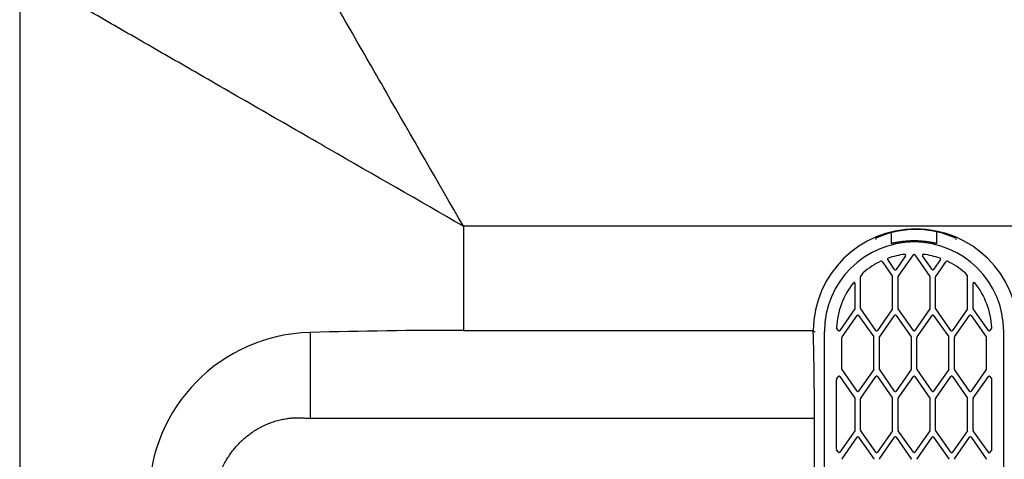
# Model space of a CAD drawing. Units: millimetres. Extents: x -1847 to 5036, y -374 to 7215.
# Drawn here: x 1490 to 1597, y 6048 to 6096 of the extents above; entities that cross this region are included whole.
import ezdxf

# ---------------------------------------------------------------- set-up
doc = ezdxf.new("R2010")
doc.units = ezdxf.units.MM
doc.header["$LTSCALE"] = 25
for name, color, linetype in [('AVR_CLOSING_CAP_', 7, 'Continuous'), ('AVR_SCREWDRIVER_', 7, 'Continuous'), ('Default', 7, 'Continuous')]:
    doc.layers.add(name, color=color, linetype=linetype)

# ---------------------------------------------------------------- blocks, each defined once
blk = doc.blocks.new('SE5')
at = {"layer": 'AVR_CLOSING_CAP_', "color": 7, "linetype": 'Continuous'}
for p, q in [((1489.78, 6101.4), (1489.78, 6002.62)), ((1538.28, 6073.51), (1538.28, 6062.14)), ((1661.28, 6073.51), (1538.28, 6073.51)), ((1583.37, 6072.2), (1583.33, 6072.08)), ((1592.09, 6072.2), (1592.14, 6072.08)), ((1538.28, 6062.14), (1576.52, 6062.14)), ((1576.52, 6062.14), (1576.53, 6062.01)), ((1576.53, 6062.01), (1576.73, 6062.01)), ((1576.65, 6052.51), (1521.53, 6052.51)), ((1576.65, 6017.51), (1576.65, 6052.51))]:
    blk.add_line(p, q, dxfattribs=at)
for centre, radius, start, end in [((1587.73, 6062.01), 11.21, 0.6574, 179.3426), ((1587.66, 6063.12), 10.04, 91.8029, 115.2597), ((1587.73, 6062.01), 11.15, 87.9914, 92.0086), ((1587.81, 6063.12), 10.04, 64.7403, 88.1971), ((1521.96, 6043.88), 18.04, 91.3596, 179.5967), ((1537.54, 5494.6), 567.54, 89.925, 91.6162), ((1312.3, 6053.92), 264.35, 359.6943, 1.7536)]:
    blk.add_arc(centre, radius, start, end, dxfattribs=at)
for points, knots in [([(1538.28, 6073.51), (1535.47, 6078.41), (1532.65, 6083.3), (1529.14, 6089.41), (1528.44, 6090.63), (1527.03, 6093.07), (1526.33, 6094.29), (1524.93, 6096.73), (1524.23, 6097.95), (1522.83, 6100.39), (1522.13, 6101.61), (1520.3, 6104.79), (1519.17, 6106.75), (1516.92, 6110.66), (1515.79, 6112.62), (1513.55, 6116.52), (1512.43, 6118.47), (1511.01, 6120.95), (1510.7, 6121.48), (1510.39, 6122.01)], [0, 0, 0, 0, 0.300575, 0.300575, 0.375761, 0.375761, 0.450978, 0.450978, 0.526234, 0.526234, 0.601534, 0.601534, 0.723061, 0.723061, 0.84475, 0.84475, 0.966628, 0.966628, 1, 1, 1, 1]), ([(1538.28, 6073.51), (1533.39, 6076.33), (1528.49, 6079.14), (1522.38, 6082.65), (1521.16, 6083.35), (1518.72, 6084.76), (1517.5, 6085.46), (1515.06, 6086.86), (1513.84, 6087.56), (1511.4, 6088.97), (1510.18, 6089.67), (1507, 6091.5), (1505.04, 6092.62), (1501.13, 6094.87), (1499.17, 6096), (1495.27, 6098.24), (1493.32, 6099.36), (1490.84, 6100.79), (1490.31, 6101.09), (1489.78, 6101.4)], [0, 0, 0, 0, 0.300575, 0.300575, 0.375761, 0.375761, 0.450978, 0.450978, 0.526234, 0.526234, 0.601534, 0.601534, 0.723061, 0.723061, 0.84475, 0.84475, 0.966628, 0.966628, 1, 1, 1, 1]), ([(1511.18, 6044.89), (1511.21, 6045.06), (1511.25, 6045.23), (1511.35, 6045.59), (1511.4, 6045.78), (1511.59, 6046.36), (1511.74, 6046.73), (1512.08, 6047.45), (1512.26, 6047.8), (1512.57, 6048.3), (1512.68, 6048.46), (1512.9, 6048.78), (1513.02, 6048.94), (1513.27, 6049.24), (1513.39, 6049.39), (1513.65, 6049.68), (1513.79, 6049.82), (1514.07, 6050.1), (1514.21, 6050.23), (1514.51, 6050.49), (1514.66, 6050.61), (1514.97, 6050.85), (1515.13, 6050.96), (1515.46, 6051.18), (1515.62, 6051.28), (1515.96, 6051.48), (1516.14, 6051.57), (1516.49, 6051.75), (1516.67, 6051.83), (1517.03, 6051.98), (1517.21, 6052.05), (1517.58, 6052.18), (1517.77, 6052.24), (1518.05, 6052.32), (1518.15, 6052.34), (1518.34, 6052.39), (1518.44, 6052.41), (1518.63, 6052.45), (1518.73, 6052.46), (1518.92, 6052.5), (1519.01, 6052.51), (1519.24, 6052.54), (1519.37, 6052.56), (1519.63, 6052.58), (1519.76, 6052.59), (1520.02, 6052.6), (1520.15, 6052.6), (1520.38, 6052.6), (1520.49, 6052.6), (1520.7, 6052.59), (1520.8, 6052.59), (1521.01, 6052.57), (1521.12, 6052.56), (1521.32, 6052.54), (1521.43, 6052.53), (1521.53, 6052.51)], [0.0564126, 0.0564126, 0.0564126, 0.0564126, 0.0895984, 0.0895984, 0.1281377, 0.1281377, 0.2057479, 0.2057479, 0.2817275, 0.2817275, 0.3199864, 0.3199864, 0.3582453, 0.3582453, 0.3967704, 0.3967704, 0.4352954, 0.4352954, 0.4741093, 0.4741093, 0.5129231, 0.5129231, 0.5522346, 0.5522346, 0.5915461, 0.5915461, 0.6311723, 0.6311723, 0.6707985, 0.6707985, 0.7107351, 0.7107351, 0.7506716, 0.7506716, 0.7708104, 0.7708104, 0.7909491, 0.7909491, 0.8110878, 0.8110878, 0.8312265, 0.8312265, 0.8581869, 0.8581869, 0.8851474, 0.8851474, 0.9121078, 0.9121078, 0.9340808, 0.9340808, 0.9560539, 0.9560539, 0.9780269, 0.9780269, 1, 1, 1, 1])]:
    blk.add_open_spline(points, degree=3, knots=knots, dxfattribs=at)
blk.add_rational_spline([(1521.53, 6061.91), (1521.53, 6060.4), (1521.53, 6056.77), (1521.53, 6052.51)], [0.895876072468, 0.815175976532, 0.849883952376, 1], degree=3, dxfattribs=at)
at = {"layer": 'AVR_SCREWDRIVER_', "color": 7, "linetype": 'Continuous'}
for p, q in [((1585.05, 6072.79), (1585.05, 6071.64)), ((1590.05, 6071.64), (1590.05, 6072.85)), ((1586.62, 6070.29), (1585.58, 6068.81)), ((1585.82, 6068.04), (1587.47, 6070.39)), ((1587.63, 6070.39), (1589.28, 6068.04)), ((1589.52, 6068.81), (1588.48, 6070.29)), ((1584.04, 6069.66), (1585.18, 6068.04)), ((1585.42, 6068.81), (1584.67, 6069.87)), ((1590.43, 6069.87), (1589.68, 6068.81)), ((1589.92, 6068.04), (1591.06, 6069.66)), ((1581.72, 6068.04), (1582.01, 6068.45)), ((1593.09, 6068.45), (1593.38, 6068.04)), ((1581.1, 6064.54), (1581.1, 6067.27)), ((1581.7, 6064.54), (1581.7, 6067.98)), ((1585.2, 6064.54), (1585.2, 6067.98)), ((1585.8, 6064.54), (1585.8, 6067.98)), ((1589.3, 6064.54), (1589.3, 6067.98)), ((1589.9, 6064.54), (1589.9, 6067.98)), ((1593.4, 6064.54), (1593.4, 6067.98)), ((1594, 6064.54), (1594, 6067.27)), ((1581.08, 6064.48), (1579.43, 6062.13)), ((1579.67, 6061.42), (1581.32, 6063.77)), ((1581.48, 6063.77), (1583.13, 6061.42)), ((1583.37, 6062.13), (1581.72, 6064.48)), ((1585.18, 6064.48), (1583.53, 6062.13)), ((1583.75, 6061.39), (1585.42, 6063.77)), ((1585.58, 6063.77), (1587.23, 6061.42)), ((1587.47, 6062.13), (1585.82, 6064.48)), ((1589.28, 6064.48), (1587.63, 6062.13)), ((1587.87, 6061.42), (1589.52, 6063.77)), ((1589.68, 6063.77), (1591.33, 6061.42)), ((1591.57, 6062.13), (1589.92, 6064.48)), ((1593.38, 6064.48), (1591.73, 6062.13)), ((1591.97, 6061.42), (1593.62, 6063.77)), ((1593.78, 6063.77), (1595.43, 6061.42)), ((1595.67, 6062.13), (1594.02, 6064.48)), ((1577.75, 6030.51), (1577.75, 6062.01)), ((1579.27, 6062.13), (1579.08, 6062.4)), ((1596.02, 6062.4), (1595.83, 6062.13)), ((1597.35, 6030.51), (1597.35, 6062.01)), ((1579.65, 6057.92), (1579.65, 6061.36)), ((1583.15, 6057.92), (1583.15, 6061.36)), ((1583.75, 6057.89), (1583.75, 6061.39)), ((1587.25, 6057.92), (1587.25, 6061.36)), ((1587.85, 6057.92), (1587.85, 6061.36)), ((1591.35, 6057.92), (1591.35, 6061.36)), ((1591.95, 6057.92), (1591.95, 6061.36)), ((1595.45, 6057.92), (1595.45, 6061.36)), ((1581.32, 6055.51), (1579.67, 6057.86)), ((1583.13, 6057.86), (1581.48, 6055.51)), ((1585.42, 6055.51), (1583.75, 6057.89)), ((1587.23, 6057.86), (1585.58, 6055.51)), ((1589.52, 6055.51), (1587.87, 6057.86)), ((1591.33, 6057.86), (1589.68, 6055.51)), ((1593.62, 6055.51), (1591.97, 6057.86)), ((1595.43, 6057.86), (1593.78, 6055.51)), ((1579.05, 6049.17), (1579.05, 6056.75)), ((1579.07, 6056.81), (1579.27, 6057.09)), ((1579.43, 6057.09), (1581.08, 6054.74)), ((1581.72, 6054.74), (1583.37, 6057.09)), ((1583.53, 6057.09), (1585.18, 6054.74)), ((1585.82, 6054.74), (1587.47, 6057.09)), ((1587.63, 6057.09), (1589.28, 6054.74)), ((1589.92, 6054.74), (1591.57, 6057.09)), ((1591.73, 6057.09), (1593.38, 6054.74)), ((1594.02, 6054.74), (1595.67, 6057.09)), ((1595.83, 6057.09), (1596.03, 6056.81)), ((1596.05, 6049.14), (1596.05, 6056.75)), ((1581.1, 6051.24), (1581.1, 6054.68)), ((1581.7, 6051.24), (1581.7, 6054.68)), ((1585.2, 6051.24), (1585.2, 6054.68)), ((1585.8, 6051.24), (1585.8, 6054.68)), ((1589.3, 6051.24), (1589.3, 6054.68)), ((1589.9, 6051.24), (1589.9, 6054.68)), ((1593.4, 6051.24), (1593.4, 6054.68)), ((1594, 6051.24), (1594, 6054.68)), ((1581.08, 6051.18), (1579.43, 6048.83)), ((1583.37, 6048.83), (1581.72, 6051.18)), ((1585.18, 6051.18), (1583.53, 6048.83)), ((1587.47, 6048.83), (1585.82, 6051.18)), ((1589.28, 6051.18), (1587.63, 6048.83)), ((1591.57, 6048.83), (1589.92, 6051.18)), ((1593.38, 6051.18), (1591.73, 6048.83)), ((1595.75, 6048.71), (1594.02, 6051.18)), ((1579.67, 6048.12), (1581.32, 6050.47)), ((1581.48, 6050.47), (1583.13, 6048.12)), ((1583.77, 6048.12), (1585.42, 6050.47)), ((1585.58, 6050.47), (1587.23, 6048.12)), ((1587.87, 6048.12), (1589.52, 6050.47)), ((1589.68, 6050.47), (1591.33, 6048.12)), ((1591.97, 6048.12), (1593.62, 6050.47)), ((1593.78, 6050.47), (1595.43, 6048.12)), ((1579.27, 6048.83), (1579.07, 6049.11)), ((1596.05, 6049.14), (1595.75, 6048.71))]:
    blk.add_line(p, q, dxfattribs=at)
for centre, radius, start, end in [((1587.55, 6062), 9.8, 0.0531, 179.9469), ((1587.55, 6062.01), 8.5, 96.9113, 109.446), ((1586.54, 6070.35), 0.1, 325.008, 96.9113), ((1587.55, 6070.34), 0.1, 34.992, 145.008), ((1588.56, 6070.35), 0.1, 83.0887, 214.992), ((1587.55, 6062.01), 8.5, 70.554, 83.0887), ((1587.55, 6062.01), 8.5, 115.2902, 130.5309), ((1583.96, 6069.6), 0.1, 34.992, 115.2902), ((1584.75, 6069.93), 0.1, 109.446, 214.992), ((1590.35, 6069.93), 0.1, 325.008, 70.554), ((1591.14, 6069.6), 0.1, 64.7098, 145.008), ((1587.55, 6062.01), 8.5, 49.4691, 64.7098), ((1581.8, 6067.98), 0.1, 145.008, 180), ((1582.09, 6068.39), 0.1, 130.5309, 145.008), ((1585.1, 6067.98), 0.1, 0, 34.992), ((1585.5, 6068.86), 0.1, 214.992, 325.008), ((1585.9, 6067.98), 0.1, 145.008, 180), ((1589.2, 6067.98), 0.1, 0, 34.992), ((1589.6, 6068.86), 0.1, 214.992, 325.008), ((1590, 6067.98), 0.1, 145.008, 180), ((1593.01, 6068.39), 0.1, 34.992, 49.4691), ((1593.3, 6067.98), 0.1, 0, 34.992), ((1587.55, 6062.01), 8.5, 141.2388, 176.9744), ((1581, 6067.27), 0.1, 0, 141.2388), ((1594.1, 6067.27), 0.1, 38.7612, 180), ((1587.55, 6062.01), 8.5, 3.0256, 38.7612), ((1581, 6064.54), 0.1, 325.008, 0), ((1581.4, 6063.72), 0.1, 34.992, 145.008), ((1581.8, 6064.54), 0.1, 180, 214.992), ((1585.1, 6064.54), 0.1, 325.008, 0), ((1585.5, 6063.72), 0.1, 34.992, 145.008), ((1585.9, 6064.54), 0.1, 180, 214.992), ((1589.2, 6064.54), 0.1, 325.008, 0), ((1589.6, 6063.72), 0.1, 34.992, 145.008), ((1590, 6064.54), 0.1, 180, 214.992), ((1593.3, 6064.54), 0.1, 325.008, 0), ((1593.7, 6063.72), 0.1, 34.992, 145.008), ((1594.1, 6064.54), 0.1, 180, 214.992), ((1579.16, 6062.45), 0.1, 176.9744, 214.992), ((1579.35, 6062.18), 0.1, 214.992, 325.008), ((1583.45, 6062.18), 0.1, 214.992, 325.008), ((1587.55, 6062.18), 0.1, 214.992, 325.008), ((1591.65, 6062.18), 0.1, 214.992, 325.008), ((1595.75, 6062.18), 0.1, 214.992, 325.008), ((1595.94, 6062.45), 0.1, 325.008, 3.0256), ((1579.75, 6061.36), 0.1, 145.008, 180), ((1583.05, 6061.36), 0.1, 0, 34.992), ((1587.15, 6061.36), 0.1, 0, 34.992), ((1587.95, 6061.36), 0.1, 145.008, 180), ((1591.25, 6061.36), 0.1, 0, 34.992), ((1592.05, 6061.36), 0.1, 145.008, 180), ((1595.35, 6061.36), 0.1, 0, 34.992), ((1579.75, 6057.92), 0.1, 180, 214.992), ((1583.05, 6057.92), 0.1, 325.008, 0), ((1587.15, 6057.92), 0.1, 325.008, 0), ((1587.95, 6057.92), 0.1, 180, 214.992), ((1591.25, 6057.92), 0.1, 325.008, 0), ((1592.05, 6057.92), 0.1, 180, 214.992), ((1595.35, 6057.92), 0.1, 325.008, 0), ((1579.15, 6056.75), 0.1, 145.008, 180), ((1579.35, 6057.04), 0.1, 34.992, 145.008), ((1583.45, 6057.04), 0.1, 34.992, 145.008), ((1587.55, 6057.04), 0.1, 34.992, 145.008), ((1591.65, 6057.04), 0.1, 34.992, 145.008), ((1595.75, 6057.04), 0.1, 34.992, 145.008), ((1595.95, 6056.75), 0.1, 0, 34.992), ((1581.4, 6055.56), 0.1, 214.992, 325.008), ((1585.5, 6055.56), 0.1, 214.992, 325.008), ((1589.6, 6055.56), 0.1, 214.992, 325.008), ((1593.7, 6055.56), 0.1, 214.992, 325.008), ((1581, 6054.68), 0.1, 0, 34.992), ((1581.8, 6054.68), 0.1, 145.008, 180), ((1585.1, 6054.68), 0.1, 0, 34.992), ((1585.9, 6054.68), 0.1, 145.008, 180), ((1589.2, 6054.68), 0.1, 0, 34.992), ((1590, 6054.68), 0.1, 145.008, 180), ((1593.3, 6054.68), 0.1, 0, 34.992), ((1594.1, 6054.68), 0.1, 145.008, 180), ((1581, 6051.24), 0.1, 325.008, 0), ((1581.8, 6051.24), 0.1, 180, 214.992), ((1585.1, 6051.24), 0.1, 325.008, 0), ((1585.9, 6051.24), 0.1, 180, 214.992), ((1589.2, 6051.24), 0.1, 325.008, 0), ((1590, 6051.24), 0.1, 180, 214.992), ((1593.3, 6051.24), 0.1, 325.008, 0), ((1594.1, 6051.24), 0.1, 180, 214.992), ((1581.4, 6050.42), 0.1, 34.992, 145.008), ((1585.5, 6050.42), 0.1, 34.992, 145.008), ((1589.6, 6050.42), 0.1, 34.992, 145.008), ((1593.7, 6050.42), 0.1, 34.992, 145.008), ((1579.15, 6049.17), 0.1, 180, 214.992), ((1579.35, 6048.88), 0.1, 214.992, 325.008), ((1583.45, 6048.88), 0.1, 214.992, 325.008), ((1587.55, 6048.88), 0.1, 214.992, 325.008), ((1591.65, 6048.88), 0.1, 214.992, 325.008), ((1579.75, 6048.06), 0.1, 145.008, 180), ((1583.05, 6048.06), 0.1, 0, 34.992), ((1583.85, 6048.06), 0.1, 145.008, 180), ((1587.15, 6048.06), 0.1, 0, 34.992), ((1587.95, 6048.06), 0.1, 145.008, 180), ((1591.25, 6048.06), 0.1, 0, 34.992), ((1592.05, 6048.06), 0.1, 145.008, 180), ((1595.35, 6048.06), 0.1, 0, 34.992)]:
    blk.add_arc(centre, radius, start, end, dxfattribs=at)
for points, knots in [([(1587.55, 6071.91), (1587.5, 6071.91), (1587.46, 6071.91), (1587.41, 6071.91), (1587.36, 6071.91), (1587.31, 6071.91), (1587.27, 6071.91), (1587.22, 6071.91), (1587.17, 6071.91), (1587.13, 6071.91), (1587.08, 6071.9), (1587.03, 6071.9), (1586.99, 6071.9), (1586.94, 6071.9), (1586.89, 6071.89), (1586.85, 6071.89), (1586.8, 6071.89), (1586.76, 6071.88), (1586.71, 6071.88), (1586.67, 6071.88), (1586.62, 6071.87), (1586.58, 6071.87), (1586.54, 6071.87), (1586.49, 6071.86), (1586.45, 6071.86), (1586.41, 6071.85), (1586.37, 6071.85), (1586.33, 6071.84), (1586.29, 6071.84), (1586.25, 6071.83), (1586.21, 6071.83), (1586.17, 6071.82), (1586.13, 6071.82), (1586.09, 6071.81), (1586.05, 6071.81), (1586.01, 6071.8), (1585.98, 6071.8), (1585.94, 6071.79), (1585.9, 6071.79), (1585.87, 6071.78), (1585.83, 6071.78), (1585.8, 6071.77), (1585.77, 6071.76), (1585.73, 6071.76), (1585.7, 6071.75), (1585.67, 6071.75), (1585.64, 6071.74), (1585.61, 6071.74), (1585.58, 6071.73), (1585.56, 6071.73), (1585.54, 6071.73), (1585.52, 6071.72), (1585.5, 6071.72), (1585.48, 6071.71), (1585.46, 6071.71), (1585.44, 6071.71), (1585.42, 6071.7), (1585.4, 6071.7), (1585.39, 6071.7), (1585.37, 6071.69), (1585.35, 6071.69), (1585.34, 6071.69), (1585.32, 6071.68), (1585.3, 6071.68), (1585.29, 6071.68), (1585.27, 6071.67), (1585.26, 6071.67), (1585.25, 6071.67), (1585.23, 6071.67), (1585.22, 6071.66), (1585.21, 6071.66), (1585.2, 6071.66), (1585.19, 6071.66), (1585.17, 6071.66), (1585.16, 6071.65), (1585.15, 6071.65), (1585.14, 6071.65), (1585.13, 6071.65), (1585.13, 6071.65), (1585.12, 6071.64), (1585.11, 6071.64), (1585.1, 6071.64), (1585.1, 6071.64), (1585.09, 6071.64), (1585.08, 6071.64), (1585.07, 6071.64), (1585.06, 6071.64), (1585.06, 6071.64), (1585.05, 6071.64), (1585.05, 6071.64), (1585.05, 6071.64)], [0, 0, 0, 0, 0.01797, 0.01797, 0.01797, 0.0360142, 0.0360142, 0.0360142, 0.0541046, 0.0541046, 0.0541046, 0.0722104, 0.0722104, 0.0722104, 0.0902992, 0.0902992, 0.0902992, 0.1083391, 0.1083391, 0.1083391, 0.1263017, 0.1263017, 0.1263017, 0.1442796, 0.1442796, 0.1442796, 0.1623268, 0.1623268, 0.1623268, 0.1804167, 0.1804167, 0.1804167, 0.1985197, 0.1985197, 0.1985197, 0.2166054, 0.2166054, 0.2166054, 0.2346435, 0.2346435, 0.2346435, 0.2526068, 0.2526068, 0.2526068, 0.2705843, 0.2705843, 0.2705843, 0.2886321, 0.2886321, 0.2886321, 0.3019102, 0.3019102, 0.3019102, 0.3151986, 0.3151986, 0.3151986, 0.328485, 0.328485, 0.328485, 0.3417575, 0.3417575, 0.3417575, 0.3550045, 0.3550045, 0.3550045, 0.3682156, 0.3682156, 0.3682156, 0.3813867, 0.3813867, 0.3813867, 0.394565, 0.394565, 0.394565, 0.4077539, 0.4077539, 0.4077539, 0.4209415, 0.4209415, 0.4209415, 0.4341159, 0.4341159, 0.4341159, 0.4472795, 0.4472795, 0.4472795, 0.473608, 0.473608, 0.473608, 0.4995813, 0.4995813, 0.4995813, 0.4995813]), ([(1590.05, 6071.64), (1590.05, 6071.64), (1590.05, 6071.64), (1590.05, 6071.64), (1590.05, 6071.64), (1590.05, 6071.64), (1590.04, 6071.64), (1590.04, 6071.64), (1590.03, 6071.64), (1590.03, 6071.64), (1590.02, 6071.64), (1590.02, 6071.64), (1590.01, 6071.64), (1590, 6071.64), (1590, 6071.64), (1589.99, 6071.64), (1589.98, 6071.64), (1589.97, 6071.65), (1589.97, 6071.65), (1589.95, 6071.65), (1589.93, 6071.65), (1589.9, 6071.66), (1589.89, 6071.66), (1589.88, 6071.66), (1589.87, 6071.67), (1589.85, 6071.67), (1589.84, 6071.67), (1589.83, 6071.67), (1589.81, 6071.68), (1589.8, 6071.68), (1589.78, 6071.68), (1589.77, 6071.69), (1589.75, 6071.69), (1589.73, 6071.69), (1589.71, 6071.7), (1589.7, 6071.7), (1589.68, 6071.7), (1589.66, 6071.71), (1589.64, 6071.71), (1589.62, 6071.71), (1589.58, 6071.72), (1589.54, 6071.73), (1589.5, 6071.74), (1589.47, 6071.74), (1589.44, 6071.75), (1589.41, 6071.75), (1589.38, 6071.76), (1589.35, 6071.76), (1589.31, 6071.77), (1589.28, 6071.77), (1589.25, 6071.78), (1589.21, 6071.78), (1589.18, 6071.79), (1589.14, 6071.8), (1589.1, 6071.8), (1589.07, 6071.81), (1589.03, 6071.81), (1588.99, 6071.82), (1588.95, 6071.82), (1588.92, 6071.83), (1588.88, 6071.83), (1588.84, 6071.84), (1588.8, 6071.84), (1588.76, 6071.85), (1588.72, 6071.85), (1588.68, 6071.85), (1588.63, 6071.86), (1588.59, 6071.86), (1588.55, 6071.87), (1588.51, 6071.87), (1588.46, 6071.87), (1588.42, 6071.88), (1588.37, 6071.88), (1588.33, 6071.89), (1588.29, 6071.89), (1588.24, 6071.89), (1588.2, 6071.89), (1588.15, 6071.9), (1588.1, 6071.9), (1588.06, 6071.9), (1588.01, 6071.9), (1587.97, 6071.91), (1587.92, 6071.91), (1587.87, 6071.91), (1587.83, 6071.91), (1587.78, 6071.91), (1587.74, 6071.91), (1587.69, 6071.91), (1587.64, 6071.91), (1587.6, 6071.91), (1587.55, 6071.91)], [0.4970695, 0.4970695, 0.4970695, 0.4970695, 0.5002199, 0.5002199, 0.5002199, 0.5267323, 0.5267323, 0.5267323, 0.5400003, 0.5400003, 0.5400003, 0.5532823, 0.5532823, 0.5532823, 0.5665664, 0.5665664, 0.5665664, 0.5798402, 0.5798402, 0.5798402, 0.6064146, 0.6064146, 0.6064146, 0.6197585, 0.6197585, 0.6197585, 0.6331283, 0.6331283, 0.6331283, 0.6465123, 0.6465123, 0.6465123, 0.6598982, 0.6598982, 0.6598982, 0.6732735, 0.6732735, 0.6732735, 0.6866257, 0.6866257, 0.6866257, 0.7132157, 0.7132157, 0.7132157, 0.7310922, 0.7310922, 0.7310922, 0.7490359, 0.7490359, 0.7490359, 0.7670198, 0.7670198, 0.7670198, 0.7850151, 0.7850151, 0.7850151, 0.8029925, 0.8029925, 0.8029925, 0.8209238, 0.8209238, 0.8209238, 0.8387835, 0.8387835, 0.8387835, 0.8566536, 0.8566536, 0.8566536, 0.8745951, 0.8745951, 0.8745951, 0.892579, 0.892579, 0.892579, 0.9105748, 0.9105748, 0.9105748, 0.9285515, 0.9285515, 0.9285515, 0.9464803, 0.9464803, 0.9464803, 0.9643361, 0.9643361, 0.9643361, 0.9821688, 0.9821688, 0.9821688, 1, 1, 1, 1])]:
    blk.add_open_spline(points, degree=3, knots=knots, dxfattribs=at)

msp = doc.modelspace()

# ---------------------------------------------------------------- block references
at = {"layer": 'Default'}
msp.add_blockref('SE5', (0, 0), dxfattribs=at)

doc.saveas('drawing.dxf')
